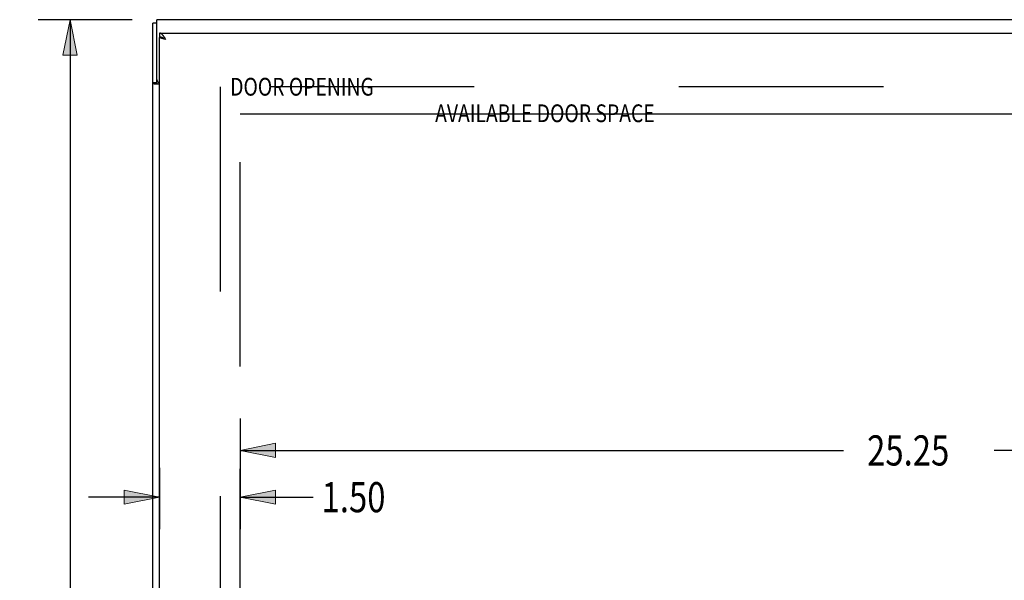
# Model space of a CAD drawing. Units: inches. Extents: x -52 to 60, y -31 to 42.
# Drawn here: x -32 to -14, y 7 to 18 of the extents above; entities that cross this region are included whole.
import ezdxf

# ---------------------------------------------------------------- set-up
doc = ezdxf.new("R2010")
doc.units = ezdxf.units.IN
doc.header["$MEASUREMENT"] = 0
for name, pattern in [('AI-Linetype-1265', [27.217323, 13.888889, -1.904062, 3.808124, -1.904062, 3.808124, -1.904062]), ('AI-Linetype-329', [7.616248, 3.808124, -3.808124]), ('AI-Linetype-5', [7.616248, 3.808124, -3.808124])]:
    doc.linetypes.add(name, pattern=pattern)
for name, color, linetype in [('AVAILABLE_DOOR_SPACE', 7, 'Continuous'), ('DEFAULT_2', 7, 'Continuous'), ('DIMENSIONS', 7, 'Continuous')]:
    doc.layers.add(name, color=color, linetype=linetype)

# ---------------------------------------------------------------- blocks, each defined once
blk = doc.blocks.new('block 23')
at = {"layer": 'DIMENSIONS', "color": 2, "insert": (-32.077, 5.621), "char_height": 0.561, "attachment_point": 7}
blk.add_mtext('\\fMyriad Pro|b0|i0|c0|p34;\\W0.8;24.00', dxfattribs=at)
blk = doc.blocks.new('block 24')
at = {"layer": 'DIMENSIONS', "color": 2, "lineweight": 25}
blk.add_lwpolyline([(-29.963, -6.099), (-31.709, -6.099)], dxfattribs=at)
blk = doc.blocks.new('block 25')
at = {"layer": 'DIMENSIONS', "color": 2, "lineweight": 25}
blk.add_lwpolyline([(-29.963, 17.901), (-31.709, 17.901)], dxfattribs=at)
blk = doc.blocks.new('block 26')
at = {"layer": 'DIMENSIONS', "color": 2, "lineweight": 25}
blk.add_lwpolyline([(-31.115, -6.099), (-31.115, 5.34)], dxfattribs=at)
blk = doc.blocks.new('block 27')
at = {"layer": 'DIMENSIONS', "color": 2, "lineweight": 25}
blk.add_lwpolyline([(-31.115, 17.901), (-31.115, 6.462)], dxfattribs=at)
blk = doc.blocks.new('block 29')
at = {"layer": 'DIMENSIONS'}
h = blk.add_hatch(color=2, dxfattribs=at)
h.dxf.hatch_style = 2
h.paths.add_polyline_path([(-31.115, -6.099), (-30.983, -5.439), (-31.247, -5.439)])
at = {"layer": 'DIMENSIONS', "lineweight": 0}
blk.add_lwpolyline([(-31.115, -6.099), (-30.983, -5.439), (-31.247, -5.439), (-31.115, -6.099)], dxfattribs=at)
blk = doc.blocks.new('block 28')
at = {"layer": 'DIMENSIONS'}
blk.add_blockref('block 29', (0, 0), dxfattribs=at)
blk = doc.blocks.new('block 31')
at = {"layer": 'DIMENSIONS'}
h = blk.add_hatch(color=2, dxfattribs=at)
h.dxf.hatch_style = 2
h.paths.add_polyline_path([(-31.115, 17.901), (-31.247, 17.241), (-30.983, 17.241)])
at = {"layer": 'DIMENSIONS', "lineweight": 0}
blk.add_lwpolyline([(-31.115, 17.901), (-31.247, 17.241), (-30.983, 17.241), (-31.115, 17.901)], dxfattribs=at)
blk = doc.blocks.new('block 30')
at = {"layer": 'DIMENSIONS'}
blk.add_blockref('block 31', (0, 0), dxfattribs=at)
blk = doc.blocks.new('block 22')
at = {"layer": 'DIMENSIONS'}
for name in ['block 25', 'block 30', 'block 27', 'block 23', 'block 26', 'block 28', 'block 24']:
    blk.add_blockref(name, (0, 0), dxfattribs=at)
blk = doc.blocks.new('block 74')
at = {"layer": 'DIMENSIONS', "color": 2, "insert": (-26.437, 8.733), "char_height": 0.561, "attachment_point": 7}
blk.add_mtext('\\fMyriad Pro|b0|i0|c0|p34;\\W0.8;1.50', dxfattribs=at)
blk = doc.blocks.new('block 75')
at = {"layer": 'DIMENSIONS', "color": 2, "lineweight": 25}
blk.add_lwpolyline([(-27.951, 9.573), (-27.951, 8.42)], dxfattribs=at)
blk = doc.blocks.new('block 76')
at = {"layer": 'DIMENSIONS', "color": 2, "lineweight": 25}
blk.add_lwpolyline([(-29.451, 9.561), (-29.451, 8.42)], dxfattribs=at)
blk = doc.blocks.new('block 77')
at = {"layer": 'DIMENSIONS', "color": 2, "lineweight": 25}
blk.add_lwpolyline([(-27.951, 9.014), (-26.59, 9.014)], dxfattribs=at)
blk = doc.blocks.new('block 78')
at = {"layer": 'DIMENSIONS', "color": 2, "lineweight": 25}
blk.add_lwpolyline([(-29.451, 9.014), (-30.771, 9.014)], dxfattribs=at)
blk = doc.blocks.new('block 80')
at = {"layer": 'DIMENSIONS'}
h = blk.add_hatch(color=2, dxfattribs=at)
h.dxf.hatch_style = 2
h.paths.add_polyline_path([(-27.951, 9.014), (-27.291, 8.882), (-27.291, 9.146)])
at = {"layer": 'DIMENSIONS', "lineweight": 0}
blk.add_lwpolyline([(-27.951, 9.014), (-27.291, 8.882), (-27.291, 9.146), (-27.951, 9.014)], dxfattribs=at)
blk = doc.blocks.new('block 79')
at = {"layer": 'DIMENSIONS'}
blk.add_blockref('block 80', (0, 0), dxfattribs=at)
blk = doc.blocks.new('block 82')
at = {"layer": 'DIMENSIONS'}
h = blk.add_hatch(color=2, dxfattribs=at)
h.dxf.hatch_style = 2
h.paths.add_polyline_path([(-29.451, 9.014), (-30.111, 9.146), (-30.111, 8.882)])
at = {"layer": 'DIMENSIONS', "lineweight": 0}
blk.add_lwpolyline([(-29.451, 9.014), (-30.111, 9.146), (-30.111, 8.882), (-29.451, 9.014)], dxfattribs=at)
blk = doc.blocks.new('block 81')
at = {"layer": 'DIMENSIONS'}
blk.add_blockref('block 82', (0, 0), dxfattribs=at)
blk = doc.blocks.new('block 73')
at = {"layer": 'DIMENSIONS'}
for name in ['block 76', 'block 75', 'block 74', 'block 78', 'block 81', 'block 79', 'block 77']:
    blk.add_blockref(name, (0, 0), dxfattribs=at)
blk = doc.blocks.new('block 95')
at = {"layer": 'DIMENSIONS', "color": 2, "insert": (-16.288, 9.603), "char_height": 0.561, "attachment_point": 7}
blk.add_mtext('\\fMyriad Pro|b0|i0|c0|p34;\\W0.8;25.25', dxfattribs=at)
blk = doc.blocks.new('block 96')
at = {"layer": 'DIMENSIONS', "color": 2, "lineweight": 25}
blk.add_lwpolyline([(-27.951, 10.478), (-27.951, 9.573)], dxfattribs=at)
blk = doc.blocks.new('block 98')
at = {"layer": 'DIMENSIONS', "color": 2, "lineweight": 25}
blk.add_lwpolyline([(-27.951, 9.884), (-16.729, 9.884)], dxfattribs=at)
blk = doc.blocks.new('block 99')
at = {"layer": 'DIMENSIONS', "color": 2, "lineweight": 25}
blk.add_lwpolyline([(-2.701, 9.884), (-13.924, 9.884)], dxfattribs=at)
blk = doc.blocks.new('block 101')
at = {"layer": 'DIMENSIONS'}
h = blk.add_hatch(color=2, dxfattribs=at)
h.dxf.hatch_style = 2
h.paths.add_polyline_path([(-27.951, 9.884), (-27.291, 9.752), (-27.291, 10.016)])
at = {"layer": 'DIMENSIONS', "lineweight": 0}
blk.add_lwpolyline([(-27.951, 9.884), (-27.291, 9.752), (-27.291, 10.016), (-27.951, 9.884)], dxfattribs=at)
blk = doc.blocks.new('block 100')
at = {"layer": 'DIMENSIONS'}
blk.add_blockref('block 101', (0, 0), dxfattribs=at)
blk = doc.blocks.new('block 94')
at = {"layer": 'DIMENSIONS'}
for name in ['block 96', 'block 95', 'block 100', 'block 98', 'block 99']:
    blk.add_blockref(name, (0, 0), dxfattribs=at)
blk = doc.blocks.new('block 154')
at = {"layer": 'DIMENSIONS', "color": 2, "insert": (-28.137, 16.488), "char_height": 0.33, "attachment_point": 7}
blk.add_mtext('\\fMyriad Pro|b0|i0|c0|p34;\\W0.8;DOOR OPENING', dxfattribs=at)
blk = doc.blocks.new('block 155')
at = {"layer": 'DIMENSIONS', "color": 2, "insert": (-24.324, 15.994), "char_height": 0.33, "attachment_point": 7}
blk.add_mtext('\\fMyriad Pro|b0|i0|c0|p34;\\W0.8;AVAILABLE DOOR SPACE', dxfattribs=at)
blk = doc.blocks.new('block 189')
at = {"color": 7, "lineweight": 25}
blk.add_lwpolyline([(-29.49, 16.699), (-29.49, 16.7), (-29.49, 16.701), (-29.49, 16.702), (-29.49, 16.703), (-29.49, 16.704), (-29.49, 16.706), (-29.491, 16.707), (-29.492, 16.708), (-29.492, 16.71), (-29.493, 16.711), (-29.494, 16.712), (-29.495, 16.713), (-29.497, 16.715)], dxfattribs=at)
blk = doc.blocks.new('block 191')
at = {"color": 3, "lineweight": 25}
blk.add_lwpolyline([(-29.576, -6.036), (-29.576, 17.838)], dxfattribs=at)
blk = doc.blocks.new('block 194')
at = {"color": 7, "lineweight": 25}
blk.add_lwpolyline([(-29.501, 16.724), (-29.501, 16.786)], dxfattribs=at)
blk = doc.blocks.new('block 195')
at = {"color": 3, "lineweight": 25}
blk.add_lwpolyline([(-29.501, 16.786), (-29.501, 17.901)], dxfattribs=at)
blk = doc.blocks.new('block 196')
at = {"color": 7, "lineweight": 25}
blk.add_lwpolyline([(-29.451, 17.651), (-29.451, 17.576)], dxfattribs=at)
blk = doc.blocks.new('block 198')
at = {"color": 3, "lineweight": 25}
blk.add_lwpolyline([(-29.451, -5.769), (-29.451, 17.571)], dxfattribs=at)
blk = doc.blocks.new('block 241')
at = {"color": 3, "lineweight": 25}
blk.add_lwpolyline([(-29.353, 17.562), (-29.355, 17.565), (-29.357, 17.568), (-29.359, 17.571), (-29.361, 17.574), (-29.363, 17.577), (-29.365, 17.58), (-29.367, 17.583), (-29.369, 17.586), (-29.371, 17.589), (-29.373, 17.592), (-29.375, 17.594), (-29.377, 17.597), (-29.379, 17.6), (-29.381, 17.602), (-29.383, 17.605), (-29.385, 17.607), (-29.387, 17.61), (-29.389, 17.612), (-29.391, 17.615), (-29.393, 17.617), (-29.395, 17.619), (-29.397, 17.621), (-29.399, 17.623), (-29.401, 17.625), (-29.403, 17.627), (-29.405, 17.629), (-29.407, 17.631), (-29.409, 17.633), (-29.411, 17.634), (-29.413, 17.636), (-29.415, 17.637), (-29.417, 17.639), (-29.419, 17.64), (-29.421, 17.642), (-29.423, 17.643), (-29.425, 17.644), (-29.427, 17.645), (-29.429, 17.646), (-29.431, 17.647), (-29.433, 17.648), (-29.435, 17.648), (-29.437, 17.649), (-29.439, 17.65), (-29.441, 17.65), (-29.443, 17.65), (-29.445, 17.651), (-29.447, 17.651), (-29.449, 17.651), (-29.451, 17.651)], dxfattribs=at)
blk = doc.blocks.new('block 242')
at = {"color": 3, "lineweight": 25}
blk.add_lwpolyline([(-29.349, 17.556), (-29.353, 17.562)], dxfattribs=at)
blk = doc.blocks.new('block 243')
at = {"color": 3, "lineweight": 25}
blk.add_lwpolyline([(-29.345, 17.55), (-29.349, 17.556)], dxfattribs=at)
blk = doc.blocks.new('block 244')
at = {"color": 3, "lineweight": 25}
blk.add_lwpolyline([(-29.338, 17.54), (-29.345, 17.55)], dxfattribs=at)
blk = doc.blocks.new('block 245')
at = {"color": 3, "lineweight": 25}
blk.add_lwpolyline([(-29.334, 17.534), (-29.338, 17.54)], dxfattribs=at)
blk = doc.blocks.new('block 248')
at = {"color": 7, "lineweight": 25}
blk.add_lwpolyline([(-29.497, 16.715), (-29.498, 16.716), (-29.499, 16.718), (-29.5, 16.719), (-29.5, 16.72), (-29.501, 16.721), (-29.501, 16.722), (-29.501, 16.723), (-29.501, 16.724)], dxfattribs=at)
blk = doc.blocks.new('block 252')
at = {"color": 3, "lineweight": 25}
blk.add_lwpolyline([(-29.546, 16.699), (-29.547, 16.7), (-29.549, 16.701), (-29.55, 16.703), (-29.552, 16.704), (-29.554, 16.705), (-29.556, 16.706), (-29.561, 16.708)], dxfattribs=at)
blk = doc.blocks.new('block 255')
at = {"color": 3, "lineweight": 25}
blk.add_lwpolyline([(-29.561, 16.708), (-29.563, 16.71), (-29.565, 16.711), (-29.567, 16.712), (-29.568, 16.713), (-29.57, 16.714), (-29.571, 16.715), (-29.573, 16.717), (-29.574, 16.718), (-29.575, 16.719), (-29.576, 16.72), (-29.576, 16.721), (-29.576, 16.722), (-29.576, 16.723), (-29.576, 16.724)], dxfattribs=at)
blk = doc.blocks.new('block 258')
at = {"color": 7, "lineweight": 25}
blk.add_lwpolyline([(-29.376, 17.557), (-29.377, 17.557), (-29.379, 17.558), (-29.381, 17.559), (-29.383, 17.56), (-29.385, 17.56), (-29.387, 17.561), (-29.389, 17.562), (-29.391, 17.563), (-29.393, 17.564), (-29.395, 17.565), (-29.397, 17.565), (-29.399, 17.566), (-29.401, 17.567), (-29.403, 17.568), (-29.405, 17.568), (-29.407, 17.569), (-29.409, 17.569), (-29.411, 17.57), (-29.413, 17.571)], dxfattribs=at)
blk = doc.blocks.new('block 276')
at = {"color": 3, "lineweight": 25}
blk.add_lwpolyline([(-29.371, 17.543), (-29.377, 17.544)], dxfattribs=at)
blk = doc.blocks.new('block 277')
at = {"color": 3, "lineweight": 25}
blk.add_lwpolyline([(-29.377, 17.544), (-29.382, 17.545)], dxfattribs=at)
blk = doc.blocks.new('block 278')
at = {"color": 3, "lineweight": 25}
blk.add_lwpolyline([(-29.382, 17.545), (-29.387, 17.547)], dxfattribs=at)
blk = doc.blocks.new('block 279')
at = {"color": 3, "lineweight": 25}
blk.add_lwpolyline([(-29.387, 17.547), (-29.392, 17.548)], dxfattribs=at)
blk = doc.blocks.new('block 280')
at = {"color": 3, "lineweight": 25}
blk.add_lwpolyline([(-29.392, 17.548), (-29.397, 17.549)], dxfattribs=at)
blk = doc.blocks.new('block 281')
at = {"color": 7, "lineweight": 25}
blk.add_lwpolyline([(-29.413, 17.571), (-29.415, 17.571), (-29.417, 17.572), (-29.419, 17.572), (-29.421, 17.573), (-29.423, 17.573), (-29.425, 17.574), (-29.427, 17.574), (-29.429, 17.574), (-29.431, 17.575), (-29.433, 17.575), (-29.435, 17.575), (-29.437, 17.575), (-29.439, 17.576), (-29.441, 17.576), (-29.443, 17.576), (-29.445, 17.576), (-29.447, 17.576), (-29.449, 17.576), (-29.451, 17.576)], dxfattribs=at)
blk = doc.blocks.new('block 282')
at = {"color": 3, "lineweight": 25}
blk.add_lwpolyline([(-29.397, 17.549), (-29.402, 17.551), (-29.405, 17.551), (-29.407, 17.552), (-29.409, 17.553), (-29.411, 17.553), (-29.413, 17.554), (-29.416, 17.555), (-29.418, 17.555), (-29.42, 17.556), (-29.422, 17.557), (-29.423, 17.557), (-29.425, 17.558), (-29.427, 17.559), (-29.429, 17.559), (-29.431, 17.56), (-29.432, 17.561), (-29.434, 17.561), (-29.435, 17.562), (-29.437, 17.562), (-29.438, 17.563), (-29.439, 17.564), (-29.441, 17.564), (-29.442, 17.565), (-29.443, 17.566), (-29.444, 17.566), (-29.445, 17.567), (-29.446, 17.568), (-29.447, 17.568), (-29.447, 17.569), (-29.448, 17.57), (-29.449, 17.57), (-29.449, 17.571)], dxfattribs=at)
blk = doc.blocks.new('block 286')
at = {"color": 3, "lineweight": 25}
blk.add_lwpolyline([(-29.334, 17.534), (-29.349, 17.537)], dxfattribs=at)
blk = doc.blocks.new('block 287')
at = {"color": 3, "lineweight": 25}
blk.add_lwpolyline([(-29.349, 17.537), (-29.357, 17.539)], dxfattribs=at)
blk = doc.blocks.new('block 288')
at = {"color": 3, "lineweight": 25}
blk.add_lwpolyline([(-29.357, 17.539), (-29.366, 17.541)], dxfattribs=at)
blk = doc.blocks.new('block 289')
at = {"color": 3, "lineweight": 25}
blk.add_lwpolyline([(-29.366, 17.541), (-29.371, 17.543)], dxfattribs=at)
blk = doc.blocks.new('block 292')
at = {"color": 3, "lineweight": 25}
blk.add_lwpolyline([(-29.451, 16.699), (-29.546, 16.699)], dxfattribs=at)
blk = doc.blocks.new('block 294')
at = {"color": 7, "lineweight": 25}
blk.add_lwpolyline([(-29.501, 16.724), (-29.576, 16.724)], dxfattribs=at)
blk = doc.blocks.new('block 298')
at = {"color": 3, "lineweight": 25}
blk.add_lwpolyline([(-29.449, 17.571), (-29.451, 17.571)], dxfattribs=at)
blk = doc.blocks.new('block 299')
at = {"color": 7, "lineweight": 25}
blk.add_lwpolyline([(-29.449, 17.571), (-29.415, 17.571)], dxfattribs=at)
blk = doc.blocks.new('block 301')
at = {"color": 3, "lineweight": 25}
blk.add_lwpolyline([(-29.451, 17.651), (0.174, 17.651)], dxfattribs=at)
blk = doc.blocks.new('block 302')
at = {"color": 7, "lineweight": 25}
blk.add_lwpolyline([(-29.501, 17.838), (-29.576, 17.838)], dxfattribs=at)
blk = doc.blocks.new('block 304')
at = {"color": 3, "lineweight": 25}
blk.add_lwpolyline([(0.349, 17.901), (-29.501, 17.901)], dxfattribs=at)
blk = doc.blocks.new('block 708')
at = {"color": 3, "lineweight": 25}
blk.add_open_spline([(-29.501, 16.786), (-29.501, 16.757), (-29.48, 16.732), (-29.451, 16.727)], degree=3, dxfattribs=at)
blk = doc.blocks.new('block 819')
at = {"layer": 'DEFAULT_2', "color": 253, "linetype": 'AI-Linetype-5', "lineweight": 25}
blk.add_lwpolyline([(-28.326, 16.649), (-28.326, -4.847)], dxfattribs=at)
blk = doc.blocks.new('block 1143')
at = {"layer": 'DEFAULT_2', "color": 253, "linetype": 'AI-Linetype-329', "lineweight": 25}
blk.add_lwpolyline([(-0.751, 16.651), (-28.401, 16.651)], dxfattribs=at)
blk = doc.blocks.new('block 2083')
at = {"layer": 'AVAILABLE_DOOR_SPACE', "color": 7, "linetype": 'AI-Linetype-1265', "lineweight": 25}
blk.add_lwpolyline([(-27.951, -4.349), (-27.951, 16.151)], dxfattribs=at)
blk = doc.blocks.new('block 2085')
at = {"layer": 'AVAILABLE_DOOR_SPACE', "color": 7, "linetype": 'AI-Linetype-1267', "lineweight": 25}
blk.add_lwpolyline([(-27.951, 16.151), (-2.701, 16.151)], dxfattribs=at)

msp = doc.modelspace()

# ---------------------------------------------------------------- block references
for name in ['block 191', 'block 302', 'block 195', 'block 304', 'block 196', 'block 241', 'block 301', 'block 281', 'block 198', 'block 298', 'block 282', 'block 299', 'block 258', 'block 280', 'block 279', 'block 278', 'block 277', 'block 276', 'block 289', 'block 288', 'block 287', 'block 242', 'block 243', 'block 286', 'block 244', 'block 245', 'block 255', 'block 294', 'block 252', 'block 292', 'block 194', 'block 708', 'block 248', 'block 189']:
    msp.add_blockref(name, (0, 0))
at = {"layer": 'AVAILABLE_DOOR_SPACE'}
for name in ['block 2083', 'block 2085']:
    msp.add_blockref(name, (0, 0), dxfattribs=at)
at = {"layer": 'DEFAULT_2'}
for name in ['block 1143', 'block 819']:
    msp.add_blockref(name, (0, 0), dxfattribs=at)
at = {"layer": 'DIMENSIONS'}
for name in ['block 22', 'block 154', 'block 155', 'block 94', 'block 73']:
    msp.add_blockref(name, (0, 0), dxfattribs=at)

doc.saveas('drawing.dxf')
